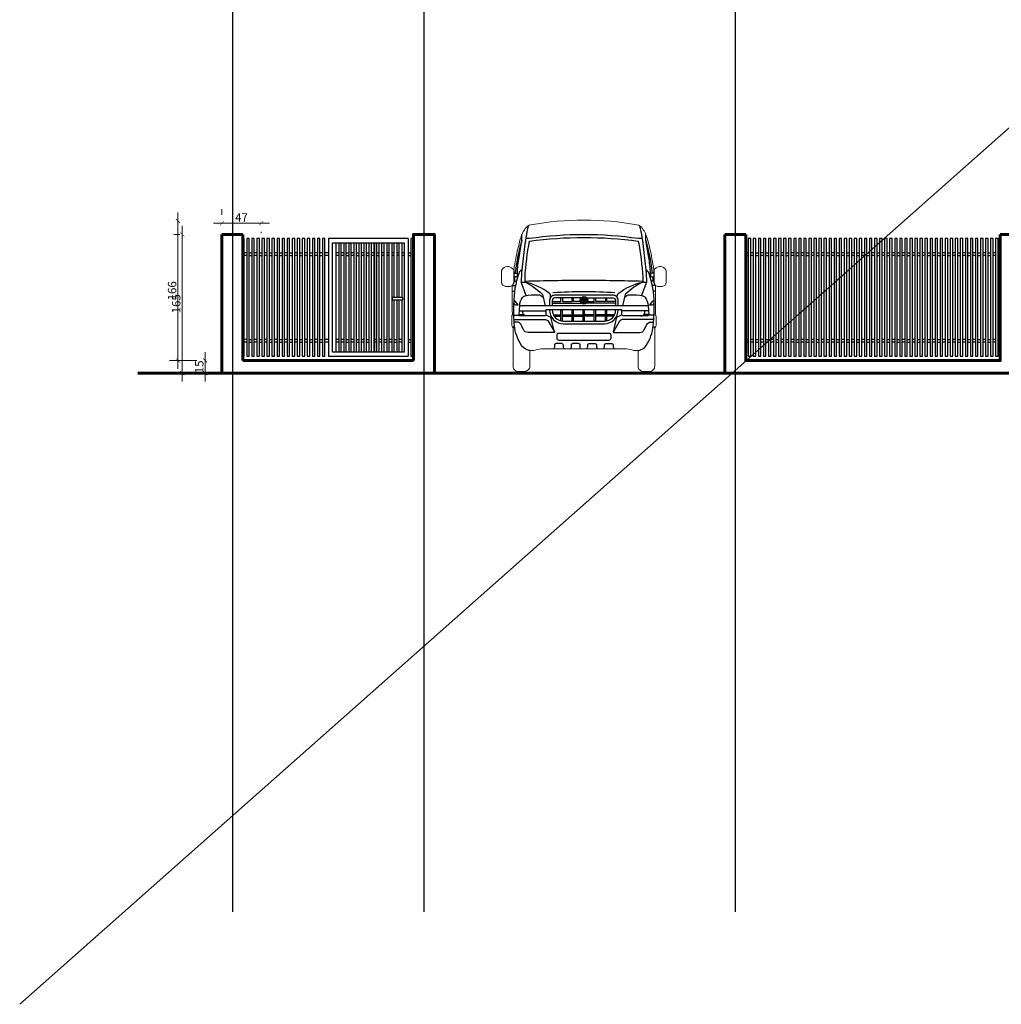
# Model space of a CAD drawing. Units: centimetres. Extents: x 8532 to 27712, y -8083 to -1633.
# Drawn here: x 23038 to 24204, y -5846 to -4675 of the extents above; entities that cross this region are included whole.
import ezdxf

# ---------------------------------------------------------------- set-up
doc = ezdxf.new("R2010")
doc.units = ezdxf.units.CM
doc.header["$LTSCALE"] = 0.2
doc.layers.get('Defpoints').update_dxf_attribs({"lineweight": 15})
for name, color, linetype in [('amarelo', 2, 'Continuous'), ('Layout-int', 13, 'Continuous'), ('linha vista', 13, 'Continuous')]:
    doc.layers.add(name, color=color, linetype=linetype)
for name, color, linetype, lineweight in [('cota', 1, 'Continuous', 13), ('PAREDE', 6, 'Continuous', 60), ('SÓLIDO', 253, 'Continuous', 13)]:
    doc.layers.add(name, color=color, linetype=linetype, lineweight=lineweight)
doc.styles.add('REGUA100', font='arial.ttf')
doc.dimstyles.new('Copy of ISO-25', dxfattribs={"dimtxt": 10, "dimasz": 5, "dimexe": 10, "dimexo": 30, "dimtad": 1, "dimdec": 0, "dimtxsty": 'REGUA100', "dimblk": 'ARCHTICK', "dimcen": 2.5, "dimdle": 10, "dimclrd": 256, "dimclre": 256, "dimclrt": 2, "dimadec": 0, "dimazin": 0, "dimtfac": 1, "dimtdec": 0, "dimtmove": 0, "dimatfit": 3, "dimldrblk": 'ARCHTICK', "dimfxl": 1, "dimlwd": -1, "dimlwe": -1, "dimarcsym": 0})

# ---------------------------------------------------------------- blocks, each defined once
blk = doc.blocks.new('Fiat Doblo_f')
blk.add_lwpolyline([(978, 1801, 0.044515), (348, 1745, 0.203006), (281, 1702, 0.079654), (222, 1574, 0.02399), (169, 1342, 0.001059), (145, 1208), (133, 1221, 0.508381), (4, 1209, 0.122668), (0, 1196), (0, 1062, 0.400269), (47, 1013), (88, 1013, 0.191646), (125, 1024), (125, 752, 0.02913), (130, 675), (126, 671, 0.111345), (120, 658), (120, 558, 0.204378), (136, 521), (136, 63, 0.414214), (198, 0), (268, 0, 0.414214), (335, 67), (335, 250, 0.106657), (400, 255, -0.073538), (495, 270), (978, 270), (1460, 270, -0.073538), (1556, 255, 0.106657), (1621, 250), (1621, 67, 0.414214), (1688, 0), (1757, 0, 0.414214), (1820, 63), (1820, 521, 0.204378), (1836, 558), (1836, 658, 0.111345), (1829, 671), (1826, 675, 0.02913), (1830, 752), (1830, 1024, 0.191646), (1868, 1013), (1908, 1013, 0.400269), (1956, 1062), (1956, 1196, 0.122668), (1952, 1209, 0.508381), (1822, 1221), (1810, 1208, 0.001059), (1787, 1342, 0.02399), (1733, 1574, 0.079654), (1674, 1702, 0.203006), (1608, 1745, 0.044515)], format="xyb", close=True)
at = {"layer": 'Layout-int', "color": 0}
for points in [[(317, 1734, 0.028768), (267, 1451, 0.003705), (237, 1173), (233, 1064)], [(1639, 1734, -0.028768), (1688, 1451, -0.003705), (1718, 1173), (1723, 1064)], [(240, 1562, 0.01952), (177, 1287, 0.032224), (163, 1171)], [(187, 1106), (187, 1169, -0.036104), (208, 1358), (240, 1562), (240, 1631)], [(292, 903), (233, 1064), (278, 1064), (278, 1120, -0.031366), (332, 1551, -0.033642), (978, 1594, -0.033642), (1623, 1551, -0.031366), (1677, 1120), (1677, 1064), (1723, 1064), (1663, 903)], [(1670, 1581), (1625, 1581, 0.035774), (978, 1627, 0.035774), (330, 1581), (286, 1581)], [(1769, 1106), (1769, 1169, 0.036104), (1748, 1358), (1715, 1562), (1715, 1631)], [(1792, 1171, 0.032224), (1778, 1287, 0.01952), (1715, 1562)], [(145, 1208), (145, 1060, -0.199635), (125, 1024)], [(241, 1208, 0.202803), (203, 1167, 0.0838), (144, 813, 0.25917), (175, 793), (198, 793), (161, 838), (144, 838)], [(145, 1171), (169, 1171, -0.414214), (187, 1153), (187, 1143, -0.414214), (169, 1125), (145, 1125)], [(1812, 838), (1795, 838), (1758, 793), (1780, 793, 0.25917), (1812, 813, 0.0838), (1752, 1167, 0.202803), (1715, 1208)], [(1810, 1171), (1787, 1171, 0.414214), (1769, 1153), (1769, 1143, 0.414214), (1787, 1125), (1810, 1125)], [(1810, 1208), (1810, 1060, 0.199635), (1830, 1024)], [(1677, 1072, 0.007338), (978, 1082, 0.007338), (278, 1072)], [(582, 883), (579, 912, 0.211506), (570, 929, 0.103688), (278, 1064, -0.074446), (479, 925, -0.11964), (491, 902), (518, 780)], [(1373, 883), (1376, 912, -0.211506), (1386, 929, -0.103688), (1677, 1064, 0.074446), (1477, 925, 0.11964), (1465, 902), (1438, 780)], [(1346, 936, 0.016513), (978, 948, 0.016513), (610, 936)], [(1460, 879, -0.243693), (1527, 913, -0.055122), (1678, 900, -0.181184), (1706, 881, -0.13901), (1740, 785), (1748, 676, -0.414214), (1732, 661), (1649, 661), (1448, 661, -0.414214), (1430, 679), (1430, 733), (978, 733), (526, 733), (526, 679, -0.414214), (508, 661), (306, 661), (224, 661, -0.414214), (208, 676), (215, 785, -0.13901), (249, 881, -0.181184), (278, 900, -0.055122), (429, 913, -0.243693), (496, 879)], [(1385, 780), (1385, 847, 0.414214), (1325, 907), (978, 907), (630, 907, 0.414214), (570, 847), (570, 780)], [(945, 877), (630, 877, 0.374453), (601, 841), (601, 780)], [(985, 833), (991, 833), (991, 843, 0.183865), (985, 859), (973, 859), (973, 833), (979, 833), (979, 843), (985, 843), (985, 833), (991, 833), (991, 843), (991, 833), (985, 833), (985, 843)], [(991, 833), (991, 843, 0.183865), (985, 859)], [(1010, 877), (1325, 877, -0.374453), (1355, 841), (1355, 780)], [(335, 250, -0.066924), (295, 261, -0.149427), (237, 309, -0.124504), (153, 548, -0.025335), (144, 731), (144, 813)], [(306, 661, -0.158599), (267, 674, -0.198022), (253, 703), (253, 723)], [(570, 733, 0.418674), (734, 569), (978, 569), (1222, 569, 0.418674), (1385, 733)], [(601, 733, 0.418883), (734, 600), (978, 600), (1222, 600, 0.418883), (1355, 733)], [(1621, 250, 0.066924), (1660, 261, 0.149427), (1718, 309, 0.124504), (1802, 548, 0.025335), (1812, 731), (1812, 813)], [(1649, 661, 0.158599), (1689, 674, 0.198022), (1702, 703), (1702, 723)], [(147, 617), (521, 617, -0.274573), (555, 599), (627, 473), (586, 646)], [(627, 473, -0.557828), (618, 464), (314, 464, -0.285552), (259, 499), (238, 545, 0.17835), (198, 587), (150, 587)], [(1808, 617), (1434, 617, 0.274573), (1401, 599), (1329, 473), (1370, 646)], [(1329, 473, 0.557828), (1338, 464), (1641, 464, 0.285552), (1696, 499), (1717, 545, -0.17835), (1758, 587), (1806, 587)], [(154, 537, 0.302598), (136, 521)], [(1820, 521, 0.302598), (1801, 537)], [(748, 270), (739, 279, -0.192991), (734, 291), (734, 314, 0.414214), (716, 332), (646, 332, 0.414214), (628, 314), (628, 291, -0.192991), (623, 279), (615, 270)], [(947, 270), (938, 279, -0.192991), (933, 291), (933, 314, 0.414214), (915, 332), (845, 332, 0.414214), (827, 314), (827, 291, -0.192991), (822, 279), (813, 270)], [(1009, 270), (1018, 279, 0.192991), (1023, 291), (1023, 314, -0.414214), (1041, 332), (1111, 332, -0.414214), (1129, 314), (1129, 291, 0.192991), (1134, 279), (1143, 270)], [(1208, 270), (1216, 279, 0.192991), (1221, 291), (1221, 314, -0.414214), (1239, 332), (1309, 332, -0.414214), (1327, 314), (1327, 291, 0.192991), (1332, 279), (1341, 270)]]:
    blk.add_lwpolyline(points, format="xyb", dxfattribs=at)
for points in [[(145, 1076), (176, 1076)], [(156, 1076), (156, 1125)], [(1810, 1076), (1779, 1076)], [(1800, 1076), (1800, 1125)], [(125, 954), (153, 954)], [(127, 1025), (165, 1025)], [(1829, 1025), (1791, 1025)], [(1830, 954), (1803, 954)], [(601, 832), (704, 832), (704, 877)], [(722, 877), (722, 832), (837, 832), (837, 877)], [(935, 832), (855, 832), (855, 877)], [(1021, 832), (1100, 832), (1100, 877)], [(1234, 877), (1234, 832), (1118, 832), (1118, 877)], [(1355, 832), (1252, 832), (1252, 877)], [(211, 723), (526, 723)], [(1741, 780), (978, 780), (215, 780)], [(601, 814), (946, 814)], [(704, 603), (704, 733)], [(722, 600), (722, 733)], [(837, 600), (837, 733)], [(855, 600), (855, 733)], [(970, 600), (970, 733)], [(985, 600), (985, 733)], [(1355, 814), (1009, 814)], [(1100, 600), (1100, 733)], [(1118, 600), (1118, 733)], [(1234, 600), (1234, 733)], [(1252, 603), (1252, 733)], [(1744, 723), (1430, 723)], [(145, 671), (209, 671)], [(208, 677), (263, 677)], [(525, 675), (599, 639)], [(613, 676), (704, 676)], [(625, 658), (704, 658)], [(722, 676), (837, 676)], [(722, 658), (837, 658)], [(855, 676), (970, 676)], [(855, 658), (970, 658)], [(1100, 676), (985, 676)], [(1100, 658), (985, 658)], [(1234, 676), (1118, 676)], [(1234, 658), (1118, 658)], [(1343, 676), (1252, 676)], [(1331, 658), (1252, 658)], [(1430, 675), (1356, 639)], [(1748, 677), (1692, 677)], [(1811, 671), (1747, 671)]]:
    blk.add_lwpolyline(points, dxfattribs=at)
for points in [[(950, 859), (950, 833), (956, 833), (956, 843), (962, 843), (962, 848), (956, 848), (956, 853), (963, 853), (963, 859)], [(965, 859), (965, 833), (971, 833), (971, 859)], [(991, 859), (991, 853), (996, 853), (996, 833), (1001, 833), (1001, 853), (1006, 853), (1006, 859)]]:
    blk.add_lwpolyline(points, close=True, dxfattribs=at)
for points in [[(983, 853, -0.191162), (985, 848), (979, 848), (979, 853)], [(1301, 430, 0.414214), (1277, 454), (978, 454), (679, 454, 0.414214), (655, 430), (655, 398, 0.414214), (679, 374), (978, 374), (1277, 374, 0.414214), (1301, 398)]]:
    blk.add_lwpolyline(points, format="xyb", close=True, dxfattribs=at)
for radius in [45, 34.7]:
    blk.add_circle((978, 846), radius, dxfattribs=at)
blk = doc.blocks.new('_ArchTick')
at = {"color": 0, "linetype": 'ByBlock', "const_width": 0.15}
blk.add_lwpolyline([(-0.5, -0.5), (0.5, 0.5)], dxfattribs=at)
blk = doc.blocks.new('*D97')
at = {"layer": 'cota', "transparency": 16777216}
for p, q in [((23226, -4904.4), (23226, -5090.3)), ((23215.8, -4914.4), (23216, -4914.4)), ((23248.2, -5080.3), (23216, -5080.3))]:
    blk.add_line(p, q, dxfattribs=at)
at = {"layer": 'Defpoints', "color": 0, "transparency": 16777216}
for p in [(23245.8, -4914.4), (23226, -5080.3), (23278.2, -5080.3)]:
    blk.add_point(p, dxfattribs=at)
at = {"layer": 'cota', "transparency": 16777216, "xscale": 5, "yscale": 5, "zscale": 5}
for p, rotation in [((23226, -4914.4), 90), ((23226, -5080.3), 270)]:
    blk.add_blockref('_ArchTick', p, dxfattribs=dict(at, rotation=rotation))
at = {"layer": 'cota', "color": 2, "transparency": 16777216, "insert": (23220.3, -4997.4), "char_height": 10, "attachment_point": 5, "rotation": 90, "style": 'REGUA100'}
blk.add_mtext('166', dxfattribs=at)
blk = doc.blocks.new('*D98')
at = {"layer": 'cota', "transparency": 16777216}
for p, q in [((23248.2, -5080.3), (23248.3, -5080.3)), ((23258.3, -5070.3), (23258.3, -5105.3)), ((23248.2, -5095.3), (23248.3, -5095.3))]:
    blk.add_line(p, q, dxfattribs=at)
at = {"layer": 'Defpoints', "color": 0, "transparency": 16777216}
for p in [(23278.2, -5080.3), (23258.3, -5095.3), (23278.2, -5095.3)]:
    blk.add_point(p, dxfattribs=at)
at = {"layer": 'cota', "transparency": 16777216, "xscale": 5, "yscale": 5, "zscale": 5}
for p, rotation in [((23258.3, -5080.3), 90), ((23258.3, -5095.3), 270)]:
    blk.add_blockref('_ArchTick', p, dxfattribs=dict(at, rotation=rotation))
at = {"layer": 'cota', "color": 2, "transparency": 16777216, "insert": (23252.6, -5087.8), "char_height": 10, "attachment_point": 5, "rotation": 90, "style": 'REGUA100'}
blk.add_mtext('15', dxfattribs=at)
blk = doc.blocks.new('*D93')
at = {"layer": 'cota', "transparency": 16777216}
for p, q in [((23231, -5105.3), (23231, -4920.3)), ((23228.3, -4930.3), (23221, -4930.3)), ((23228.3, -5095.3), (23221, -5095.3))]:
    blk.add_line(p, q, dxfattribs=at)
at = {"layer": 'Defpoints', "color": 0, "transparency": 16777216}
for p in [(23231, -4930.3), (23258.3, -4930.3), (23258.3, -5095.3)]:
    blk.add_point(p, dxfattribs=at)
at = {"layer": 'cota', "transparency": 16777216, "xscale": 5, "yscale": 5, "zscale": 5}
for p, rotation in [((23231, -4930.3), 90), ((23231, -5095.3), 270)]:
    blk.add_blockref('_ArchTick', p, dxfattribs=dict(at, rotation=rotation))
at = {"layer": 'cota', "color": 2, "transparency": 16777216, "insert": (23225.2, -5012.8), "char_height": 10, "attachment_point": 5, "rotation": 90, "style": 'REGUA100'}
blk.add_mtext('165', dxfattribs=at)
blk = doc.blocks.new('*D99')
at = {"layer": 'cota', "transparency": 16777216}
for p, q in [((23278.2, -4900.3), (23278.2, -4907.1)), ((23268.2, -4917.1), (23334.9, -4917.1)), ((23324.9, -4928.7), (23324.9, -4927.1))]:
    blk.add_line(p, q, dxfattribs=at)
at = {"layer": 'Defpoints', "color": 0, "transparency": 16777216}
for p in [(23324.9, -4898.7), (23324.9, -4917.1), (23278.2, -4930.3)]:
    blk.add_point(p, dxfattribs=at)
at = {"layer": 'cota', "transparency": 16777216, "xscale": 5, "yscale": 5, "zscale": 5, "rotation": 180}
blk.add_blockref('_ArchTick', (23278.2, -4917.1), dxfattribs=at)
at = {"layer": 'cota', "transparency": 16777216, "xscale": 5, "yscale": 5, "zscale": 5}
blk.add_blockref('_ArchTick', (23324.9, -4917.1), dxfattribs=at)
at = {"layer": 'cota', "color": 2, "transparency": 16777216, "insert": (23301.5, -4911.4), "char_height": 10, "attachment_point": 5, "style": 'REGUA100'}
blk.add_mtext('47', dxfattribs=at)

msp = doc.modelspace()

# ---------------------------------------------------------------- linework, layer by layer
at = {"layer": 'amarelo'}
for p, q in [((23290.7, -3671.7), (23290.7, -5735.8)), ((23518.2, -3671.7), (23518.2, -5735.8)), ((23888.2, -3671.7), (23888.2, -5735.8))]:
    msp.add_line(p, q, dxfattribs=at)
msp.add_lwpolyline([(27298.4, -2068.9), (23037.9, -5845.8)], dxfattribs=at)
at = {"layer": 'linha vista'}
for p, q in [((23404.7, -4935.3), (23404.7, -5075.3)), ((23409.7, -5070.3), (23409.7, -4940.3)), ((23409.7, -4940.3), (23494.7, -4940.3)), ((23494.7, -4940.3), (23494.7, -5070.3)), ((23499.7, -4935.3), (23499.7, -5075.3)), ((23397.7, -4952.3), (23394.7, -4952.3)), ((23394.7, -4955.3), (23397.7, -4955.3)), ((23493.4, -5008.2), (23493.4, -5005.2)), ((23494.7, -5070.3), (23409.7, -5070.3))]:
    msp.add_line(p, q, dxfattribs=at)
for points in [[(23303.2, -5075.3), (23304.7, -5075.3), (23304.7, -4935.3), (23303.2, -4935.3)], [(23499.7, -4935.3), (23404.7, -4935.3)], [(23417, -4940.3), (23417, -5070.3)], [(23420, -5070.3), (23420, -4940.3)], [(23423, -4940.3), (23423, -5070.3)], [(23426, -5070.3), (23426, -4940.3)], [(23429, -4940.3), (23429, -5070.3)], [(23432, -5070.3), (23432, -4940.3)], [(23435, -4940.3), (23435, -5070.3)], [(23438, -5070.3), (23438, -4940.3)], [(23441, -4940.3), (23441, -5070.3)], [(23444, -5070.3), (23444, -4940.3)], [(23447, -4940.3), (23447, -5070.3)], [(23450, -5070.3), (23450, -4940.3)], [(23453, -4940.3), (23453, -5070.3)], [(23456, -5070.3), (23456, -4940.3)], [(23459, -4940.3), (23459, -5070.3)], [(23459, -5070.3), (23459, -4940.3)], [(23462, -5070.3), (23462, -4940.3)], [(23462, -4940.3), (23462, -5070.3)], [(23465, -5070.3), (23465, -4940.3)], [(23468, -4940.3), (23468, -5070.3)], [(23471, -5070.3), (23471, -4940.3)], [(23474, -4940.3), (23474, -5070.3)], [(23477, -5070.3), (23477, -4940.3)], [(23480, -4940.3), (23480, -5070.3)], [(23483, -5005.2), (23483, -4940.3)], [(23486, -4940.3), (23486, -5005.2)], [(23489, -5005.2), (23489, -4940.3)], [(23492, -4940.3), (23492, -5005.2)], [(23307.7, -4952.3), (23304.7, -4952.3)], [(23310.7, -4952.3), (23313.7, -4952.3)], [(23319.7, -4952.3), (23316.7, -4952.3)], [(23322.7, -4952.3), (23325.7, -4952.3)], [(23331.7, -4952.3), (23328.7, -4952.3)], [(23334.7, -4952.3), (23337.7, -4952.3)], [(23343.7, -4952.3), (23340.7, -4952.3)], [(23346.7, -4952.3), (23349.7, -4952.3)], [(23355.7, -4952.3), (23352.7, -4952.3)], [(23358.7, -4952.3), (23361.7, -4952.3)], [(23367.7, -4952.3), (23364.7, -4952.3)], [(23370.7, -4952.3), (23373.7, -4952.3)], [(23379.7, -4952.3), (23376.7, -4952.3)], [(23382.7, -4952.3), (23385.7, -4952.3)], [(23391.7, -4952.3), (23388.7, -4952.3)], [(23404.7, -4952.3), (23400.7, -4952.3)], [(23417, -4952.3), (23414, -4952.3)], [(23423, -4952.3), (23420, -4952.3)], [(23426, -4952.3), (23429, -4952.3)], [(23435, -4952.3), (23432, -4952.3)], [(23438, -4952.3), (23441, -4952.3)], [(23447, -4952.3), (23444, -4952.3)], [(23450, -4952.3), (23453, -4952.3)], [(23459, -4952.3), (23456, -4952.3)], [(23462, -4952.3), (23465, -4952.3)], [(23471, -4952.3), (23468, -4952.3)], [(23477, -4952.3), (23474, -4952.3)], [(23483, -4952.3), (23480, -4952.3)], [(23489, -4952.3), (23486, -4952.3)], [(23494.7, -4952.3), (23492, -4952.3)], [(23499.7, -4952.3), (23502.7, -4952.3)], [(23900.7, -4952.3), (23903.7, -4952.3)], [(23909.7, -4952.3), (23906.7, -4952.3)], [(23912.7, -4952.3), (23915.7, -4952.3)], [(23921.7, -4952.3), (23918.7, -4952.3)], [(23924.7, -4952.3), (23927.7, -4952.3)], [(23933.7, -4952.3), (23930.7, -4952.3)], [(23936.7, -4952.3), (23939.7, -4952.3)], [(23945.7, -4952.3), (23942.7, -4952.3)], [(23948.7, -4952.3), (23951.7, -4952.3)], [(23957.7, -4952.3), (23954.7, -4952.3)], [(23960.7, -4952.3), (23963.7, -4952.3)], [(23969.7, -4952.3), (23966.7, -4952.3)], [(23972.7, -4952.3), (23975.7, -4952.3)], [(23981.7, -4952.3), (23978.7, -4952.3)], [(23984.7, -4952.3), (23987.7, -4952.3)], [(23993.7, -4952.3), (23990.7, -4952.3)], [(23996.7, -4952.3), (23999.7, -4952.3)], [(24005.7, -4952.3), (24002.7, -4952.3)], [(24008.7, -4952.3), (24011.7, -4952.3)], [(24017.7, -4952.3), (24014.7, -4952.3)], [(24020.7, -4952.3), (24023.7, -4952.3)], [(24029.7, -4952.3), (24026.7, -4952.3)], [(24032.7, -4952.3), (24035.7, -4952.3)], [(24041.7, -4952.3), (24038.7, -4952.3)], [(24044.7, -4952.3), (24047.7, -4952.3)], [(24053.7, -4952.3), (24050.7, -4952.3)], [(24056.7, -4952.3), (24059.7, -4952.3)], [(24065.7, -4952.3), (24062.7, -4952.3)], [(24068.7, -4952.3), (24071.7, -4952.3)], [(24077.7, -4952.3), (24074.7, -4952.3)], [(24080.7, -4952.3), (24083.7, -4952.3)], [(24089.7, -4952.3), (24086.7, -4952.3)], [(24092.7, -4952.3), (24095.7, -4952.3)], [(24101.7, -4952.3), (24098.7, -4952.3)], [(24104.7, -4952.3), (24107.7, -4952.3)], [(24113.7, -4952.3), (24110.7, -4952.3)], [(24116.7, -4952.3), (24119.7, -4952.3)], [(24125.7, -4952.3), (24122.7, -4952.3)], [(24128.7, -4952.3), (24131.7, -4952.3)], [(24137.7, -4952.3), (24134.7, -4952.3)], [(24140.7, -4952.3), (24143.7, -4952.3)], [(24149.7, -4952.3), (24146.7, -4952.3)], [(24152.7, -4952.3), (24155.7, -4952.3)], [(24161.7, -4952.3), (24158.7, -4952.3)], [(24164.7, -4952.3), (24167.7, -4952.3)], [(24173.7, -4952.3), (24170.7, -4952.3)], [(24176.7, -4952.3), (24179.7, -4952.3)], [(24185.7, -4952.3), (24182.7, -4952.3)], [(24188.7, -4952.3), (24191.7, -4952.3)], [(24197.7, -4952.3), (24194.7, -4952.3)], [(24200.7, -4952.3), (24203.2, -4952.3)], [(23307.7, -4955.3), (23304.7, -4955.3)], [(23310.7, -4955.3), (23313.7, -4955.3)], [(23319.7, -4955.3), (23316.7, -4955.3)], [(23322.7, -4955.3), (23325.7, -4955.3)], [(23331.7, -4955.3), (23328.7, -4955.3)], [(23334.7, -4955.3), (23337.7, -4955.3)], [(23343.7, -4955.3), (23340.7, -4955.3)], [(23346.7, -4955.3), (23349.7, -4955.3)], [(23355.7, -4955.3), (23352.7, -4955.3)], [(23358.7, -4955.3), (23361.7, -4955.3)], [(23367.7, -4955.3), (23364.7, -4955.3)], [(23370.7, -4955.3), (23373.7, -4955.3)], [(23379.7, -4955.3), (23376.7, -4955.3)], [(23382.7, -4955.3), (23385.7, -4955.3)], [(23391.7, -4955.3), (23388.7, -4955.3)], [(23404.7, -4955.3), (23400.7, -4955.3)], [(23417, -4955.3), (23414, -4955.3)], [(23423, -4955.3), (23420, -4955.3)], [(23426, -4955.3), (23429, -4955.3)], [(23435, -4955.3), (23432, -4955.3)], [(23438, -4955.3), (23441, -4955.3)], [(23447, -4955.3), (23444, -4955.3)], [(23450, -4955.3), (23453, -4955.3)], [(23459, -4955.3), (23456, -4955.3)], [(23462, -4955.3), (23465, -4955.3)], [(23471, -4955.3), (23468, -4955.3)], [(23477, -4955.3), (23474, -4955.3)], [(23483, -4955.3), (23480, -4955.3)], [(23489, -4955.3), (23486, -4955.3)], [(23494.7, -4955.3), (23492, -4955.3)], [(23499.7, -4955.3), (23502.7, -4955.3)], [(23900.7, -4955.3), (23903.7, -4955.3)], [(23909.7, -4955.3), (23906.7, -4955.3)], [(23912.7, -4955.3), (23915.7, -4955.3)], [(23921.7, -4955.3), (23918.7, -4955.3)], [(23924.7, -4955.3), (23927.7, -4955.3)], [(23933.7, -4955.3), (23930.7, -4955.3)], [(23936.7, -4955.3), (23939.7, -4955.3)], [(23945.7, -4955.3), (23942.7, -4955.3)], [(23948.7, -4955.3), (23951.7, -4955.3)], [(23957.7, -4955.3), (23954.7, -4955.3)], [(23960.7, -4955.3), (23963.7, -4955.3)], [(23969.7, -4955.3), (23966.7, -4955.3)], [(23972.7, -4955.3), (23975.7, -4955.3)], [(23981.7, -4955.3), (23978.7, -4955.3)], [(23984.7, -4955.3), (23987.7, -4955.3)], [(23993.7, -4955.3), (23990.7, -4955.3)], [(23996.7, -4955.3), (23999.7, -4955.3)], [(24005.7, -4955.3), (24002.7, -4955.3)], [(24008.7, -4955.3), (24011.7, -4955.3)], [(24017.7, -4955.3), (24014.7, -4955.3)], [(24020.7, -4955.3), (24023.7, -4955.3)], [(24029.7, -4955.3), (24026.7, -4955.3)], [(24032.7, -4955.3), (24035.7, -4955.3)], [(24041.7, -4955.3), (24038.7, -4955.3)], [(24044.7, -4955.3), (24047.7, -4955.3)], [(24053.7, -4955.3), (24050.7, -4955.3)], [(24056.7, -4955.3), (24059.7, -4955.3)], [(24065.7, -4955.3), (24062.7, -4955.3)], [(24068.7, -4955.3), (24071.7, -4955.3)], [(24077.7, -4955.3), (24074.7, -4955.3)], [(24080.7, -4955.3), (24083.7, -4955.3)], [(24089.7, -4955.3), (24086.7, -4955.3)], [(24092.7, -4955.3), (24095.7, -4955.3)], [(24101.7, -4955.3), (24098.7, -4955.3)], [(24104.7, -4955.3), (24107.7, -4955.3)], [(24113.7, -4955.3), (24110.7, -4955.3)], [(24116.7, -4955.3), (24119.7, -4955.3)], [(24125.7, -4955.3), (24122.7, -4955.3)], [(24128.7, -4955.3), (24131.7, -4955.3)], [(24137.7, -4955.3), (24134.7, -4955.3)], [(24140.7, -4955.3), (24143.7, -4955.3)], [(24149.7, -4955.3), (24146.7, -4955.3)], [(24152.7, -4955.3), (24155.7, -4955.3)], [(24161.7, -4955.3), (24158.7, -4955.3)], [(24164.7, -4955.3), (24167.7, -4955.3)], [(24173.7, -4955.3), (24170.7, -4955.3)], [(24176.7, -4955.3), (24179.7, -4955.3)], [(24185.7, -4955.3), (24182.7, -4955.3)], [(24188.7, -4955.3), (24191.7, -4955.3)], [(24197.7, -4955.3), (24194.7, -4955.3)], [(24200.7, -4955.3), (24203.2, -4955.3)], [(23493.4, -5005.2), (23480.5, -5005.2), (23480.5, -5008.2), (23493.4, -5008.2)], [(23483, -5070.3), (23483, -5008.2)], [(23486, -5008.2), (23486, -5070.3)], [(23489, -5070.3), (23489, -5008.2)], [(23492, -5008.2), (23492, -5070.3)], [(23307.7, -5055.3), (23304.7, -5055.3)], [(23310.7, -5055.3), (23313.7, -5055.3)], [(23319.7, -5055.3), (23316.7, -5055.3)], [(23322.7, -5055.3), (23325.7, -5055.3)], [(23331.7, -5055.3), (23328.7, -5055.3)], [(23334.7, -5055.3), (23337.7, -5055.3)], [(23343.7, -5055.3), (23340.7, -5055.3)], [(23346.7, -5055.3), (23349.7, -5055.3)], [(23355.7, -5055.3), (23352.7, -5055.3)], [(23358.7, -5055.3), (23361.7, -5055.3)], [(23367.7, -5055.3), (23364.7, -5055.3)], [(23370.7, -5055.3), (23373.7, -5055.3)], [(23379.7, -5055.3), (23376.7, -5055.3)], [(23382.7, -5055.3), (23385.7, -5055.3)], [(23391.7, -5055.3), (23388.7, -5055.3)], [(23394.7, -5055.3), (23397.7, -5055.3)], [(23404.7, -5055.3), (23400.7, -5055.3)], [(23417, -5055.3), (23414, -5055.3)], [(23423, -5055.3), (23420, -5055.3)], [(23426, -5055.3), (23429, -5055.3)], [(23435, -5055.3), (23432, -5055.3)], [(23438, -5055.3), (23441, -5055.3)], [(23447, -5055.3), (23444, -5055.3)], [(23450, -5055.3), (23453, -5055.3)], [(23462, -5055.3), (23459, -5055.3)], [(23468, -5055.3), (23465, -5055.3)], [(23471, -5055.3), (23474, -5055.3)], [(23480, -5055.3), (23477, -5055.3)], [(23483, -5055.3), (23486, -5055.3)], [(23492, -5055.3), (23489, -5055.3)], [(23499.7, -5055.3), (23502.7, -5055.3)], [(23900.7, -5055.3), (23903.7, -5055.3)], [(23909.7, -5055.3), (23906.7, -5055.3)], [(23912.7, -5055.3), (23915.7, -5055.3)], [(23921.7, -5055.3), (23918.7, -5055.3)], [(23924.7, -5055.3), (23927.7, -5055.3)], [(23933.7, -5055.3), (23930.7, -5055.3)], [(23936.7, -5055.3), (23939.7, -5055.3)], [(23945.7, -5055.3), (23942.7, -5055.3)], [(23948.7, -5055.3), (23951.7, -5055.3)], [(23957.7, -5055.3), (23954.7, -5055.3)], [(23960.7, -5055.3), (23963.7, -5055.3)], [(23969.7, -5055.3), (23966.7, -5055.3)], [(23972.7, -5055.3), (23975.7, -5055.3)], [(23981.7, -5055.3), (23978.7, -5055.3)], [(23984.7, -5055.3), (23987.7, -5055.3)], [(23993.7, -5055.3), (23990.7, -5055.3)], [(23996.7, -5055.3), (23999.7, -5055.3)], [(24005.7, -5055.3), (24002.7, -5055.3)], [(24008.7, -5055.3), (24011.7, -5055.3)], [(24017.7, -5055.3), (24014.7, -5055.3)], [(24020.7, -5055.3), (24023.7, -5055.3)], [(24029.7, -5055.3), (24026.7, -5055.3)], [(24032.7, -5055.3), (24035.7, -5055.3)], [(24041.7, -5055.3), (24038.7, -5055.3)], [(24044.7, -5055.3), (24047.7, -5055.3)], [(24053.7, -5055.3), (24050.7, -5055.3)], [(24056.7, -5055.3), (24059.7, -5055.3)], [(24065.7, -5055.3), (24062.7, -5055.3)], [(24068.7, -5055.3), (24071.7, -5055.3)], [(24077.7, -5055.3), (24074.7, -5055.3)], [(24080.7, -5055.3), (24083.7, -5055.3)], [(24089.7, -5055.3), (24086.7, -5055.3)], [(24092.7, -5055.3), (24095.7, -5055.3)], [(24101.7, -5055.3), (24098.7, -5055.3)], [(24104.7, -5055.3), (24107.7, -5055.3)], [(24113.7, -5055.3), (24110.7, -5055.3)], [(24116.7, -5055.3), (24119.7, -5055.3)], [(24125.7, -5055.3), (24122.7, -5055.3)], [(24128.7, -5055.3), (24131.7, -5055.3)], [(24137.7, -5055.3), (24134.7, -5055.3)], [(24140.7, -5055.3), (24143.7, -5055.3)], [(24149.7, -5055.3), (24146.7, -5055.3)], [(24152.7, -5055.3), (24155.7, -5055.3)], [(24161.7, -5055.3), (24158.7, -5055.3)], [(24164.7, -5055.3), (24167.7, -5055.3)], [(24173.7, -5055.3), (24170.7, -5055.3)], [(24176.7, -5055.3), (24179.7, -5055.3)], [(24185.7, -5055.3), (24182.7, -5055.3)], [(24188.7, -5055.3), (24191.7, -5055.3)], [(24197.7, -5055.3), (24194.7, -5055.3)], [(24200.7, -5055.3), (24203.2, -5055.3)], [(23307.7, -5058.3), (23304.7, -5058.3)], [(23310.7, -5058.3), (23313.7, -5058.3)], [(23319.7, -5058.3), (23316.7, -5058.3)], [(23322.7, -5058.3), (23325.7, -5058.3)], [(23331.7, -5058.3), (23328.7, -5058.3)], [(23334.7, -5058.3), (23337.7, -5058.3)], [(23343.7, -5058.3), (23340.7, -5058.3)], [(23346.7, -5058.3), (23349.7, -5058.3)], [(23355.7, -5058.3), (23352.7, -5058.3)], [(23358.7, -5058.3), (23361.7, -5058.3)], [(23367.7, -5058.3), (23364.7, -5058.3)], [(23370.7, -5058.3), (23373.7, -5058.3)], [(23379.7, -5058.3), (23376.7, -5058.3)], [(23382.7, -5058.3), (23385.7, -5058.3)], [(23391.7, -5058.3), (23388.7, -5058.3)], [(23394.7, -5058.3), (23397.7, -5058.3)], [(23404.7, -5058.3), (23400.7, -5058.3)], [(23417, -5058.3), (23414, -5058.3)], [(23423, -5058.3), (23420, -5058.3)], [(23426, -5058.3), (23429, -5058.3)], [(23435, -5058.3), (23432, -5058.3)], [(23438, -5058.3), (23441, -5058.3)], [(23447, -5058.3), (23444, -5058.3)], [(23450, -5058.3), (23453, -5058.3)], [(23462, -5058.3), (23459, -5058.3)], [(23468, -5058.3), (23465, -5058.3)], [(23471, -5058.3), (23474, -5058.3)], [(23480, -5058.3), (23477, -5058.3)], [(23483, -5058.3), (23486, -5058.3)], [(23492, -5058.3), (23489, -5058.3)], [(23499.7, -5058.3), (23502.7, -5058.3)], [(23900.7, -5058.3), (23903.7, -5058.3)], [(23909.7, -5058.3), (23906.7, -5058.3)], [(23912.7, -5058.3), (23915.7, -5058.3)], [(23921.7, -5058.3), (23918.7, -5058.3)], [(23924.7, -5058.3), (23927.7, -5058.3)], [(23933.7, -5058.3), (23930.7, -5058.3)], [(23936.7, -5058.3), (23939.7, -5058.3)], [(23945.7, -5058.3), (23942.7, -5058.3)], [(23948.7, -5058.3), (23951.7, -5058.3)], [(23957.7, -5058.3), (23954.7, -5058.3)], [(23960.7, -5058.3), (23963.7, -5058.3)], [(23969.7, -5058.3), (23966.7, -5058.3)], [(23972.7, -5058.3), (23975.7, -5058.3)], [(23981.7, -5058.3), (23978.7, -5058.3)], [(23984.7, -5058.3), (23987.7, -5058.3)], [(23993.7, -5058.3), (23990.7, -5058.3)], [(23996.7, -5058.3), (23999.7, -5058.3)], [(24005.7, -5058.3), (24002.7, -5058.3)], [(24008.7, -5058.3), (24011.7, -5058.3)], [(24017.7, -5058.3), (24014.7, -5058.3)], [(24020.7, -5058.3), (24023.7, -5058.3)], [(24029.7, -5058.3), (24026.7, -5058.3)], [(24032.7, -5058.3), (24035.7, -5058.3)], [(24041.7, -5058.3), (24038.7, -5058.3)], [(24044.7, -5058.3), (24047.7, -5058.3)], [(24053.7, -5058.3), (24050.7, -5058.3)], [(24056.7, -5058.3), (24059.7, -5058.3)], [(24065.7, -5058.3), (24062.7, -5058.3)], [(24068.7, -5058.3), (24071.7, -5058.3)], [(24077.7, -5058.3), (24074.7, -5058.3)], [(24080.7, -5058.3), (24083.7, -5058.3)], [(24089.7, -5058.3), (24086.7, -5058.3)], [(24092.7, -5058.3), (24095.7, -5058.3)], [(24101.7, -5058.3), (24098.7, -5058.3)], [(24104.7, -5058.3), (24107.7, -5058.3)], [(24113.7, -5058.3), (24110.7, -5058.3)], [(24116.7, -5058.3), (24119.7, -5058.3)], [(24125.7, -5058.3), (24122.7, -5058.3)], [(24128.7, -5058.3), (24131.7, -5058.3)], [(24137.7, -5058.3), (24134.7, -5058.3)], [(24140.7, -5058.3), (24143.7, -5058.3)], [(24149.7, -5058.3), (24146.7, -5058.3)], [(24152.7, -5058.3), (24155.7, -5058.3)], [(24161.7, -5058.3), (24158.7, -5058.3)], [(24164.7, -5058.3), (24167.7, -5058.3)], [(24173.7, -5058.3), (24170.7, -5058.3)], [(24176.7, -5058.3), (24179.7, -5058.3)], [(24185.7, -5058.3), (24182.7, -5058.3)], [(24188.7, -5058.3), (24191.7, -5058.3)], [(24197.7, -5058.3), (24194.7, -5058.3)], [(24200.7, -5058.3), (24203.2, -5058.3)], [(23404.7, -5075.3), (23499.7, -5075.3)]]:
    msp.add_lwpolyline(points, dxfattribs=at)
for points in [[(23307.7, -5075.3), (23310.7, -5075.3), (23310.7, -4935.3), (23307.7, -4935.3)], [(23313.7, -5075.3), (23316.7, -5075.3), (23316.7, -4935.3), (23313.7, -4935.3)], [(23319.7, -5075.3), (23322.7, -5075.3), (23322.7, -4935.3), (23319.7, -4935.3)], [(23325.7, -5075.3), (23328.7, -5075.3), (23328.7, -4935.3), (23325.7, -4935.3)], [(23331.7, -5075.3), (23334.7, -5075.3), (23334.7, -4935.3), (23331.7, -4935.3)], [(23337.7, -5075.3), (23340.7, -5075.3), (23340.7, -4935.3), (23337.7, -4935.3)], [(23343.7, -5075.3), (23346.7, -5075.3), (23346.7, -4935.3), (23343.7, -4935.3)], [(23349.7, -5075.3), (23352.7, -5075.3), (23352.7, -4935.3), (23349.7, -4935.3)], [(23355.7, -5075.3), (23358.7, -5075.3), (23358.7, -4935.3), (23355.7, -4935.3)], [(23361.7, -5075.3), (23364.7, -5075.3), (23364.7, -4935.3), (23361.7, -4935.3)], [(23367.7, -5075.3), (23370.7, -5075.3), (23370.7, -4935.3), (23367.7, -4935.3)], [(23373.7, -5075.3), (23376.7, -5075.3), (23376.7, -4935.3), (23373.7, -4935.3)], [(23379.7, -5075.3), (23382.7, -5075.3), (23382.7, -4935.3), (23379.7, -4935.3)], [(23385.7, -5075.3), (23388.7, -5075.3), (23388.7, -4935.3), (23385.7, -4935.3)], [(23391.7, -5075.3), (23394.7, -5075.3), (23394.7, -4935.3), (23391.7, -4935.3)], [(23397.7, -5075.3), (23400.7, -5075.3), (23400.7, -4935.3), (23397.7, -4935.3)], [(23414, -4940.3), (23494.7, -4940.3), (23494.7, -5070.3), (23414, -5070.3)], [(23502.7, -5075.3), (23505.7, -5075.3), (23505.7, -4935.3), (23502.7, -4935.3)], [(23903.7, -5075.3), (23906.7, -5075.3), (23906.7, -4935.3), (23903.7, -4935.3)], [(23909.7, -5075.3), (23912.7, -5075.3), (23912.7, -4935.3), (23909.7, -4935.3)], [(23915.7, -5075.3), (23918.7, -5075.3), (23918.7, -4935.3), (23915.7, -4935.3)], [(23921.7, -5075.3), (23924.7, -5075.3), (23924.7, -4935.3), (23921.7, -4935.3)], [(23927.7, -5075.3), (23930.7, -5075.3), (23930.7, -4935.3), (23927.7, -4935.3)], [(23933.7, -5075.3), (23936.7, -5075.3), (23936.7, -4935.3), (23933.7, -4935.3)], [(23939.7, -5075.3), (23942.7, -5075.3), (23942.7, -4935.3), (23939.7, -4935.3)], [(23945.7, -5075.3), (23948.7, -5075.3), (23948.7, -4935.3), (23945.7, -4935.3)], [(23951.7, -5075.3), (23954.7, -5075.3), (23954.7, -4935.3), (23951.7, -4935.3)], [(23957.7, -5075.3), (23960.7, -5075.3), (23960.7, -4935.3), (23957.7, -4935.3)], [(23963.7, -5075.3), (23966.7, -5075.3), (23966.7, -4935.3), (23963.7, -4935.3)], [(23969.7, -5075.3), (23972.7, -5075.3), (23972.7, -4935.3), (23969.7, -4935.3)], [(23975.7, -5075.3), (23978.7, -5075.3), (23978.7, -4935.3), (23975.7, -4935.3)], [(23981.7, -5075.3), (23984.7, -5075.3), (23984.7, -4935.3), (23981.7, -4935.3)], [(23987.7, -5075.3), (23990.7, -5075.3), (23990.7, -4935.3), (23987.7, -4935.3)], [(23993.7, -5075.3), (23996.7, -5075.3), (23996.7, -4935.3), (23993.7, -4935.3)], [(23999.7, -5075.3), (24002.7, -5075.3), (24002.7, -4935.3), (23999.7, -4935.3)], [(24005.7, -5075.3), (24008.7, -5075.3), (24008.7, -4935.3), (24005.7, -4935.3)], [(24011.7, -5075.3), (24014.7, -5075.3), (24014.7, -4935.3), (24011.7, -4935.3)], [(24017.7, -5075.3), (24020.7, -5075.3), (24020.7, -4935.3), (24017.7, -4935.3)], [(24023.7, -5075.3), (24026.7, -5075.3), (24026.7, -4935.3), (24023.7, -4935.3)], [(24029.7, -5075.3), (24032.7, -5075.3), (24032.7, -4935.3), (24029.7, -4935.3)], [(24035.7, -5075.3), (24038.7, -5075.3), (24038.7, -4935.3), (24035.7, -4935.3)], [(24041.7, -5075.3), (24044.7, -5075.3), (24044.7, -4935.3), (24041.7, -4935.3)], [(24047.7, -5075.3), (24050.7, -5075.3), (24050.7, -4935.3), (24047.7, -4935.3)], [(24053.7, -5075.3), (24056.7, -5075.3), (24056.7, -4935.3), (24053.7, -4935.3)], [(24059.7, -5075.3), (24062.7, -5075.3), (24062.7, -4935.3), (24059.7, -4935.3)], [(24065.7, -5075.3), (24068.7, -5075.3), (24068.7, -4935.3), (24065.7, -4935.3)], [(24071.7, -5075.3), (24074.7, -5075.3), (24074.7, -4935.3), (24071.7, -4935.3)], [(24077.7, -5075.3), (24080.7, -5075.3), (24080.7, -4935.3), (24077.7, -4935.3)], [(24083.7, -5075.3), (24086.7, -5075.3), (24086.7, -4935.3), (24083.7, -4935.3)], [(24089.7, -5075.3), (24092.7, -5075.3), (24092.7, -4935.3), (24089.7, -4935.3)], [(24095.7, -5075.3), (24098.7, -5075.3), (24098.7, -4935.3), (24095.7, -4935.3)], [(24101.7, -5075.3), (24104.7, -5075.3), (24104.7, -4935.3), (24101.7, -4935.3)], [(24107.7, -5075.3), (24110.7, -5075.3), (24110.7, -4935.3), (24107.7, -4935.3)], [(24113.7, -5075.3), (24116.7, -5075.3), (24116.7, -4935.3), (24113.7, -4935.3)], [(24119.7, -5075.3), (24122.7, -5075.3), (24122.7, -4935.3), (24119.7, -4935.3)], [(24125.7, -5075.3), (24128.7, -5075.3), (24128.7, -4935.3), (24125.7, -4935.3)], [(24131.7, -5075.3), (24134.7, -5075.3), (24134.7, -4935.3), (24131.7, -4935.3)], [(24137.7, -5075.3), (24140.7, -5075.3), (24140.7, -4935.3), (24137.7, -4935.3)], [(24143.7, -5075.3), (24146.7, -5075.3), (24146.7, -4935.3), (24143.7, -4935.3)], [(24149.7, -5075.3), (24152.7, -5075.3), (24152.7, -4935.3), (24149.7, -4935.3)], [(24155.7, -5075.3), (24158.7, -5075.3), (24158.7, -4935.3), (24155.7, -4935.3)], [(24161.7, -5075.3), (24164.7, -5075.3), (24164.7, -4935.3), (24161.7, -4935.3)], [(24167.7, -5075.3), (24170.7, -5075.3), (24170.7, -4935.3), (24167.7, -4935.3)], [(24173.7, -5075.3), (24176.7, -5075.3), (24176.7, -4935.3), (24173.7, -4935.3)], [(24179.7, -5075.3), (24182.7, -5075.3), (24182.7, -4935.3), (24179.7, -4935.3)], [(24185.7, -5075.3), (24188.7, -5075.3), (24188.7, -4935.3), (24185.7, -4935.3)], [(24191.7, -5075.3), (24194.7, -5075.3), (24194.7, -4935.3), (24191.7, -4935.3)], [(24197.7, -5075.3), (24200.7, -5075.3), (24200.7, -4935.3), (24197.7, -4935.3)]]:
    msp.add_lwpolyline(points, close=True, dxfattribs=at)
at = {"layer": 'PAREDE'}
for p, q in [((23278.2, -4930.3), (23303.2, -4930.3)), ((23278.2, -4930.3), (23278.2, -5095.3)), ((23505.7, -4930.3), (23530.7, -4930.3)), ((23875.7, -4930.3), (23900.7, -4930.3)), ((23875.7, -4930.3), (23875.7, -5095.3)), ((24203.2, -4930.3), (24228.2, -4930.3)), ((23505.7, -5080.3), (23303.2, -5080.3)), ((23178.2, -5095.3), (27068.2, -5095.3))]:
    msp.add_line(p, q, dxfattribs=at)
for points in [[(23303.2, -4930.3), (23303.2, -5080.3)], [(23530.7, -5095.3), (23530.7, -4930.3), (23505.7, -4930.3), (23505.7, -5080.3)], [(23530.7, -4930.3), (23530.7, -5095.3)], [(23900.7, -4930.3), (23900.7, -5080.3), (24203.2, -5080.3), (24203.2, -4930.3)]]:
    msp.add_lwpolyline(points, dxfattribs=at)

# ---------------------------------------------------------------- block references
at = {"layer": 'SÓLIDO', "xscale": 0.1000000000003638, "yscale": 0.1000000000003638, "zscale": 0.1000000000003638}
msp.add_blockref('Fiat Doblo_f', (23610.6, -5093.4), dxfattribs=at)

# ---------------------------------------------------------------- dimensions: what is measured, and where the dimension line sits
at = {"layer": 'cota'}
for base, p1, p2, picture, middle in [((23226, -5080.3), (23245.8, -4914.4), (23278.2, -5080.3), '*D97', (23220.3, -4997.4)), ((23231, -4930.3), (23258.3, -5095.3), (23258.3, -4930.3), '*D93', (23225.2, -5012.8)), ((23258.3, -5095.3), (23278.2, -5080.3), (23278.2, -5095.3), '*D98', (23252.6, -5087.8))]:
    dim = msp.add_linear_dim(base=base, p1=p1, p2=p2, angle=90, dimstyle='Copy of ISO-25', dxfattribs=at)
    dim.commit()
    dim.dimension.update_dxf_attribs({"geometry": picture, "text_midpoint": middle})
dim = msp.add_linear_dim(base=(23324.9, -4917.1), p1=(23278.2, -4930.3), p2=(23324.9, -4898.7), dimstyle='Copy of ISO-25', dxfattribs=at)
dim.commit()
dim.dimension.update_dxf_attribs({"geometry": '*D99', "text_midpoint": (23301.5, -4911.4)})

doc.saveas('drawing.dxf')
